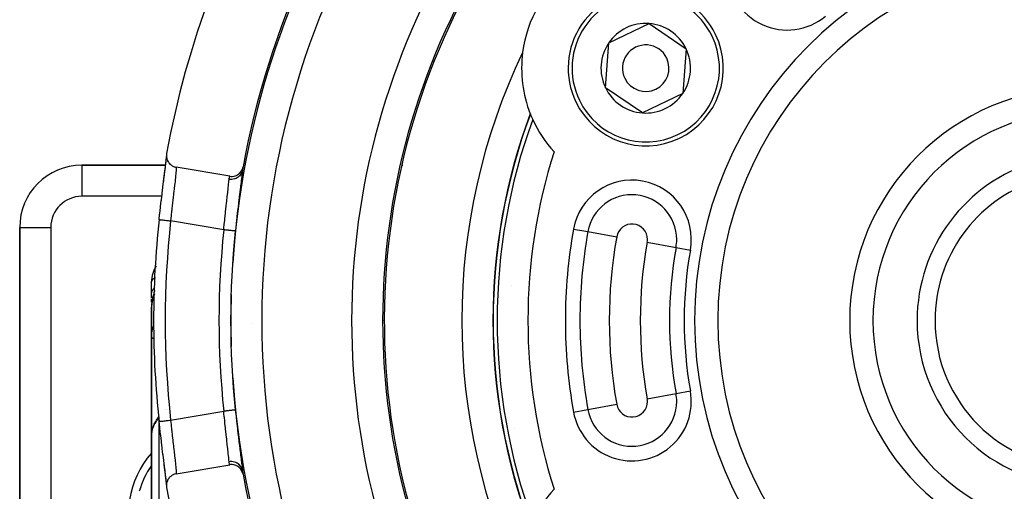
# Model space of a CAD drawing. Units: millimetres. Extents: x -312 to 499, y -338 to 338.
# Drawn here: x 362 to 425, y 24 to 54 of the extents above; entities that cross this region are included whole.
import ezdxf

# ---------------------------------------------------------------- set-up
doc = ezdxf.new("R2010")
doc.units = ezdxf.units.MM
doc.linetypes.add('DASHED', pattern=[9.652, 8.128, -1.524])
doc.layers.add('nevidi', color=4, linetype='DASHED')

msp = doc.modelspace()

# ---------------------------------------------------------------- linework, layer by layer
at = {"color": 2}
for p, q in [((399.469, 52.876), (402.07, 54.129)), ((402.07, 54.129), (404.455, 52.503)), ((399.253, 49.997), (399.469, 52.876)), ((404.455, 52.503), (404.239, 49.624)), ((401.638, 48.371), (399.253, 49.997)), ((404.239, 49.624), (401.638, 48.371)), ((395, 47.125), (395, 47.148)), ((395, 47.125), (395, 47.148)), ((370.963, 45.524), (370.961, 45.569)), ((370.908, 45), (365.5, 45)), ((365.5, 45), (370.908, 45)), ((365.5, 45), (365.5, 44.998)), ((375.035, 44.291), (371.587, 44.874)), ((377.596, 44.925), (377.597, 44.925)), ((386.187, 45), (386.182, 45)), ((386.182, 45), (386.187, 45)), ((393.42, 45), (393.416, 45)), ((361.5, 41), (361.5, 5.464)), ((361.5, 5.464), (361.5, 41)), ((361.5, 41), (361.502, 41)), ((370, 36.755), (370, 37.486)), ((370, 36.449), (370, 36.698)), ((370, 36.178), (370, 36.38)), ((370.001, 36.043), (370, 35.856)), ((370, 36.035), (370, 35.856)), ((370, 36.028), (370, 35.856)), ((370, 36.028), (370, 35.856)), ((370, 36.02), (370, 35.856)), ((370, 35.856), (370, 33.925)), ((370, 33.925), (370, 35.856)), ((370.003, 36.081), (370.001, 35.933)), ((370.003, 36.074), (370.001, 35.927)), ((370.002, 36.066), (370.001, 35.927)), ((370.005, 36.096), (370.002, 35.962)), ((370.005, 36.096), (370.002, 35.962)), ((370.004, 36.089), (370.002, 35.945)), ((370.004, 36.089), (370.002, 35.945)), ((370.006, 36.104), (370.003, 35.991)), ((370.006, 36.104), (370.003, 35.991)), ((370.003, 35.963), (370.003, 35.959)), ((370.007, 36.112), (370.004, 36.004)), ((370.004, 35.975), (370.004, 35.97)), ((370.008, 36.119), (370.005, 36.02)), ((370.005, 35.99), (370.005, 35.983)), ((370.01, 36.127), (370.007, 36.04)), ((370.011, 36.134), (370.008, 36.068)), ((370.013, 36.142), (370.01, 36.091)), ((370.012, 36.08), (370.011, 36.065)), ((370.014, 36.15), (370.012, 36.112)), ((370.013, 36.08), (370.012, 36.069)), ((370.016, 36.157), (370.015, 36.138)), ((385, 35), (385, 34.975)), ((385, 34.975), (385, 35)), ((370, 27.627), (370, 33.925)), ((370, 33.925), (370, 27.627)), ((370.901, 29.245), (370.902, 29.246)), ((370.481, 28.815), (370.48, 28.813)), ((370.002, 27.699), (370, 27.627)), ((370, 27.627), (370, 20.153)), ((370, 20.153), (370, 27.627)), ((371.587, 25.126), (375.035, 25.709)), ((375.737, 25.523), (375.738, 25.523)), ((375.772, 25.541), (375.773, 25.542)), ((370.961, 24.417), (370.963, 24.476))]:
    msp.add_line(p, q, dxfattribs=at)
for points in [[(370.972, 45.757), (370.962, 45.677), (370.961, 45.662), (370.961, 45.583), (370.962, 45.565), (370.971, 45.489), (370.975, 45.469), (370.994, 45.397), (371.001, 45.375), (371.027, 45.309), (371.038, 45.286), (371.071, 45.226), (371.086, 45.202), (371.124, 45.149), (371.144, 45.124), (371.187, 45.079), (371.212, 45.056), (371.259, 45.017), (371.288, 44.996), (371.337, 44.965), (371.37, 44.947), (371.421, 44.923), (371.457, 44.908), (371.509, 44.891), (371.548, 44.881), (371.587, 44.874)], [(370.486, 41.502), (370.522, 41.825), (370.529, 41.889), (370.573, 42.275), (370.58, 42.338), (370.625, 42.718), (370.633, 42.779), (370.677, 43.148), (370.685, 43.206), (370.728, 43.557), (370.735, 43.612), (370.777, 43.942), (370.783, 43.994), (370.822, 44.302), (370.828, 44.351), (370.864, 44.63), (370.869, 44.673), (370.9, 44.921), (370.904, 44.959), (370.93, 45.176), (370.933, 45.208), (370.952, 45.388), (370.955, 45.415), (370.962, 45.498)], [(370.778, 43.948), (370.822, 44.298), (370.862, 44.614), (370.896, 44.894), (370.924, 45.139), (370.945, 45.341), (370.959, 45.501), (370.962, 45.567)], [(375.035, 44.291), (375.043, 44.289), (375.114, 44.282), (375.134, 44.281), (375.206, 44.282), (375.225, 44.283), (375.297, 44.293), (375.315, 44.297), (375.386, 44.316), (375.403, 44.322), (375.472, 44.35), (375.486, 44.356), (375.553, 44.393), (375.565, 44.401), (375.628, 44.447), (375.637, 44.455), (375.696, 44.509), (375.703, 44.517), (375.756, 44.579), (375.761, 44.586), (375.807, 44.655), (375.811, 44.662), (375.849, 44.738), (375.851, 44.743), (375.88, 44.824), (375.881, 44.828), (375.899, 44.902)], [(370.009, 36.08), (370.003, 35.992), (370.001, 35.927)], [(370.457, 28.787), (370.411, 28.734), (370.357, 28.665), (370.307, 28.595)], [(370.274, 28.546), (370.228, 28.471), (370.187, 28.395), (370.15, 28.317), (370.118, 28.238), (370.095, 28.175), (370.068, 28.094), (370.045, 28.012), (370.028, 27.929), (370.016, 27.846)], [(370.957, 24.56), (370.955, 24.585), (370.937, 24.76), (370.933, 24.792), (370.909, 25.004), (370.904, 25.041), (370.874, 25.285), (370.869, 25.327), (370.834, 25.602), (370.828, 25.649), (370.79, 25.954), (370.783, 26.006), (370.742, 26.333), (370.735, 26.388), (370.692, 26.735), (370.685, 26.794), (370.64, 27.161), (370.633, 27.221), (370.588, 27.6), (370.58, 27.662), (370.536, 28.047), (370.529, 28.111), (370.486, 28.498)], [(370.962, 24.434), (370.959, 24.499), (370.945, 24.659), (370.924, 24.861), (370.896, 25.106), (370.862, 25.386), (370.822, 25.702)], [(375.899, 25.098), (375.88, 25.176), (375.879, 25.179), (375.849, 25.262), (375.847, 25.267), (375.807, 25.345), (375.804, 25.351), (375.756, 25.422), (375.75, 25.429), (375.696, 25.492), (375.688, 25.5), (375.628, 25.554), (375.617, 25.562), (375.553, 25.607), (375.54, 25.614), (375.471, 25.65), (375.456, 25.657), (375.386, 25.683), (375.369, 25.689), (375.297, 25.706), (375.278, 25.709), (375.206, 25.718), (375.186, 25.719), (375.114, 25.718), (375.094, 25.717), (375.035, 25.709)], [(371.587, 25.126), (371.561, 25.121), (371.509, 25.109), (371.471, 25.097), (371.42, 25.078), (371.386, 25.062), (371.336, 25.036), (371.306, 25.017), (371.258, 24.983), (371.232, 24.962), (371.187, 24.922), (371.165, 24.899), (371.124, 24.852), (371.107, 24.828), (371.071, 24.774), (371.057, 24.751), (371.027, 24.691), (371.017, 24.668), (370.994, 24.602), (370.988, 24.581), (370.972, 24.511), (370.969, 24.492), (370.961, 24.417), (370.961, 24.4), (370.962, 24.323), (370.963, 24.308), (370.972, 24.243)]]:
    msp.add_lwpolyline(points, dxfattribs=at)
for centre, radius, start, end in [((430, 35), 60, 10.32844, 169.67156), ((430, 35), 55, 141.11065, 169.62855), ((430, 35), 23.5, 0, 180), ((401.854, 51.25), 8, 127.30862, 172.69138), ((430, 35), 45, 150.81513, 216.91507), ((401.854, 51.25), 5, 25.71456, 205.71456), ((401.854, 51.25), 2.887, 85.71456, 145.71456), ((401.854, 51.25), 2.887, 25.71456, 85.71456), ((401.854, 51.25), 5, 205.71456, 25.71456), ((401.854, 51.25), 2.887, 145.71456, 205.71456), ((401.854, 51.25), 1.5, 25.71456, 205.71456), ((430, 35), 40, 154.42496, 205.57504), ((401.854, 51.25), 8, 172.69138, 201.49403), ((401.854, 51.25), 2.887, 325.71456, 25.71456), ((401.854, 51.25), 1.5, 205.71456, 25.71456), ((401.854, 51.25), 3.25, 182.53654, 182.59988), ((401.854, 51.25), 2.887, 205.71456, 265.71456), ((401.854, 51.25), 2.887, 265.71456, 325.71456), ((430, 35), 15, 0, 180), ((430, 35), 38, 159.48248, 200.51752), ((401.854, 51.25), 8, 201.53813, 201.67007), ((401.854, 51.25), 8, 201.67007, 204.36771), ((401.854, 51.25), 8, 204.36771, 222.40158), ((430, 35), 10.655, 106.35368, 180), ((365.5, 41), 4, 90, 180), ((430, 35), 55, 169.62855, 169.88745), ((387, 43), 2, 115.77612, 115.93631), ((430, 35), 9.5, 108.40848, 180), ((430, 35), 59.868, 173.76515, 180), ((372, 37.486), 2, 148.61659, 180), ((430, 35), 59.868, 180, 186.23485), ((430, 35), 23.5, 180, 0), ((430, 35), 15, 180, 360), ((430, 35), 10.655, 180, 0), ((430, 35), 9.5, 180, 0), ((374.5, 22.5), 5.5, 144.97278, 164.16198), ((430, 35), 55, 190.11864, 190.36301), ((430, 35), 55, 190.37145, 218.88935), ((430, 35), 60, 190.32844, 349.67156), ((401.854, 18.75), 8, 137.59842, 155.63229)]:
    msp.add_arc(centre, radius, start, end, dxfattribs=at)
at = {"layer": 'nevidi', "color": 7, "linetype": 'Continuous'}
for p, q in [((365.5, 44.998), (365.5, 43)), ((394.95, 43.379), (394.951, 43.379)), ((370.659, 43), (365.5, 43)), ((374.653, 40.842), (371.231, 41.421)), ((361.502, 41), (363.5, 41)), ((363.5, 41), (363.5, 5.464)), ((375.395, 40.841), (375.397, 40.843)), ((397.197, 40.893), (398.125, 40.727)), ((398.125, 40.727), (399.981, 40.393)), ((375, 40.388), (375.002, 40.39)), ((375.075, 40.474), (375.076, 40.474)), ((401.949, 40.04), (403.805, 39.706)), ((403.805, 39.706), (404.733, 39.539)), ((370.44, 37.168), (370.441, 37.167)), ((393.224, 37.278), (393.224, 37.286)), ((370.001, 35.927), (370, 35.856)), ((370.148, 34.665), (370.149, 34.668)), ((376.433, 34.803), (376.435, 34.805)), ((370.189, 33.844), (370.19, 33.844)), ((401.949, 29.96), (403.805, 30.294)), ((403.805, 30.294), (404.733, 30.461)), ((370.902, 29.24), (370.902, 29.241)), ((370.993, 29.25), (370.992, 29.249)), ((397.197, 29.107), (398.125, 29.273)), ((398.125, 29.273), (399.981, 29.607)), ((370.468, 28.675), (370.468, 21.168)), ((370.47, 28.713), (370.469, 28.713)), ((370.481, 28.786), (370.483, 28.791)), ((371.231, 28.579), (374.653, 29.158)), ((393.41, 28.021), (393.408, 28.031)), ((370.021, 27.868), (370.016, 27.835)), ((376.293, 25.781), (376.294, 25.781))]:
    msp.add_line(p, q, dxfattribs=at)
for points in [[(371.587, 44.874), (371.589, 44.847), (371.589, 44.846), (371.59, 44.836), (371.588, 44.756), (371.588, 44.74), (371.587, 44.726), (371.58, 44.629), (371.579, 44.608), (371.574, 44.549), (371.566, 44.466), (371.563, 44.44), (371.551, 44.316), (371.546, 44.267), (371.542, 44.237), (371.52, 44.038), (371.519, 44.032), (371.516, 44.004), (371.49, 43.78), (371.486, 43.741), (371.481, 43.702), (371.456, 43.493), (371.451, 43.451), (371.438, 43.332), (371.42, 43.184), (371.415, 43.14), (371.391, 42.927), (371.383, 42.857), (371.377, 42.809), (371.344, 42.511), (371.342, 42.495), (371.338, 42.461), (371.305, 42.152), (371.3, 42.102), (371.294, 42.044), (371.267, 41.788), (371.262, 41.736), (371.247, 41.582), (371.231, 41.421)], [(375.854, 44.657), (375.84, 44.596), (375.838, 44.592), (375.837, 44.586), (375.837, 44.586), (375.81, 44.515), (375.808, 44.511), (375.806, 44.506), (375.806, 44.506), (375.77, 44.439), (375.768, 44.434), (375.765, 44.43), (375.765, 44.43), (375.721, 44.368), (375.717, 44.363), (375.715, 44.359), (375.714, 44.359), (375.663, 44.302), (375.658, 44.298), (375.655, 44.295), (375.655, 44.294), (375.597, 44.244), (375.591, 44.24), (375.588, 44.238), (375.587, 44.237), (375.523, 44.194), (375.517, 44.191), (375.514, 44.189), (375.513, 44.188), (375.443, 44.154), (375.436, 44.151), (375.434, 44.149), (375.432, 44.149), (375.359, 44.122), (375.351, 44.12), (375.348, 44.119), (375.347, 44.119), (375.27, 44.101), (375.262, 44.099), (375.26, 44.099), (375.258, 44.098), (375.18, 44.089), (375.171, 44.088), (375.169, 44.088), (375.168, 44.088), (375.089, 44.088), (375.079, 44.088), (375.078, 44.088), (375.077, 44.088), (375, 44.096)], [(375.854, 44.657), (375.842, 44.523), (375.838, 44.489), (375.817, 44.298), (375.813, 44.256), (375.786, 44.028), (375.78, 43.979), (375.748, 43.72), (375.741, 43.665), (375.704, 43.373), (375.697, 43.311), (375.669, 43.088), (375.657, 42.994), (375.649, 42.927), (375.607, 42.589), (375.598, 42.518), (375.555, 42.158), (375.546, 42.084), (375.503, 41.71), (375.494, 41.634), (375.451, 41.253), (375.443, 41.175), (375.401, 40.787), (375.398, 40.763)], [(374.653, 40.842), (374.668, 41.004), (374.68, 41.133), (374.686, 41.187), (374.713, 41.466), (374.719, 41.517), (374.724, 41.57), (374.758, 41.895), (374.76, 41.918), (374.763, 41.946), (374.798, 42.26), (374.803, 42.31), (374.808, 42.349), (374.837, 42.605), (374.842, 42.652), (374.854, 42.754), (374.874, 42.93), (374.879, 42.973), (374.897, 43.125), (374.909, 43.229), (374.914, 43.268), (374.935, 43.455), (374.94, 43.496), (374.944, 43.531), (374.966, 43.732), (374.966, 43.738), (374.969, 43.762), (374.986, 43.932), (374.988, 43.957), (374.989, 43.971), (374.999, 44.093), (375, 44.096)], [(375, 44.096), (375.009, 44.148), (375.02, 44.212), (375.023, 44.226), (375.03, 44.264), (375.035, 44.291)], [(370.486, 41.502), (370.487, 41.502), (370.487, 41.502), (370.488, 41.502), (370.498, 41.501), (370.5, 41.5), (370.5, 41.5), (370.52, 41.498), (370.524, 41.498), (370.525, 41.498), (370.554, 41.494), (370.56, 41.494), (370.56, 41.494), (370.599, 41.49), (370.606, 41.489), (370.607, 41.489), (370.654, 41.484), (370.663, 41.483), (370.718, 41.477), (370.728, 41.475), (370.729, 41.475), (370.79, 41.469), (370.802, 41.467), (370.803, 41.467), (370.869, 41.46), (370.882, 41.459), (370.884, 41.458), (370.954, 41.451), (370.968, 41.449), (370.97, 41.449), (371.044, 41.441), (371.058, 41.439), (371.061, 41.439), (371.136, 41.431), (371.15, 41.429), (371.154, 41.429), (371.23, 41.421), (371.231, 41.421)], [(375.398, 40.763), (375.397, 40.764), (375.392, 40.764), (375.39, 40.764), (375.382, 40.765), (375.374, 40.766), (375.371, 40.766), (375.355, 40.768), (375.346, 40.769), (375.342, 40.769), (375.316, 40.772), (375.308, 40.773), (375.302, 40.774), (375.266, 40.777), (375.26, 40.778), (375.254, 40.779), (375.205, 40.784), (375.203, 40.784), (375.196, 40.785), (375.139, 40.791), (375.135, 40.791), (375.131, 40.792), (375.067, 40.798), (375.058, 40.799), (375.056, 40.8), (374.989, 40.807), (374.979, 40.808), (374.97, 40.809), (374.906, 40.815), (374.896, 40.816), (374.879, 40.818), (374.819, 40.825), (374.809, 40.826), (374.784, 40.828), (374.731, 40.834), (374.72, 40.835), (374.686, 40.839), (374.653, 40.842)], [(370, 37.486), (370.005, 37.527), (370.006, 37.534), (370.007, 37.536), (370.025, 37.579), (370.028, 37.586), (370.029, 37.588), (370.059, 37.631), (370.065, 37.637), (370.067, 37.639), (370.109, 37.68), (370.116, 37.686), (370.119, 37.688), (370.172, 37.726), (370.181, 37.732), (370.184, 37.733), (370.248, 37.768), (370.252, 37.77)], [(370, 36.698), (370, 36.717), (370, 36.718), (370.002, 36.747), (370.002, 36.748), (370.004, 36.759), (370.004, 36.762), (370.006, 36.777), (370.006, 36.779), (370.012, 36.807), (370.012, 36.809), (370.017, 36.828), (370.017, 36.831), (370.019, 36.837), (370.019, 36.839), (370.028, 36.867), (370.029, 36.868), (370.039, 36.896), (370.039, 36.897), (370.04, 36.898), (370.04, 36.9), (370.052, 36.925), (370.052, 36.927), (370.066, 36.954), (370.067, 36.955), (370.071, 36.963), (370.072, 36.966), (370.082, 36.982), (370.083, 36.983), (370.099, 37.009), (370.1, 37.011), (370.112, 37.027), (370.114, 37.029), (370.119, 37.036), (370.12, 37.038), (370.14, 37.063), (370.141, 37.064), (370.161, 37.088), (370.162, 37.089), (370.163, 37.09), (370.163, 37.09), (370.186, 37.114), (370.187, 37.115), (370.211, 37.138), (370.213, 37.139), (370.218, 37.144)], [(370.205, 36.907), (370.188, 36.863), (370.172, 36.82)], [(370.195, 36.715), (370.138, 36.588), (370.121, 36.542), (370.117, 36.532), (370.062, 36.351), (370.053, 36.313), (370.05, 36.303), (370.016, 36.105), (370.012, 36.08), (370.011, 36.069), (370, 35.856)], [(370.161, 36.788), (370.151, 36.759), (370.14, 36.725), (370.111, 36.63), (370.099, 36.584), (370.09, 36.553), (370.087, 36.541), (370.071, 36.474), (370.063, 36.439), (370.039, 36.317), (370.035, 36.292), (370.029, 36.25), (370.028, 36.241), (370.018, 36.171), (370.015, 36.143), (370.009, 36.08)], [(370, 33.925), (370.001, 33.996), (370.002, 34.01), (370.008, 34.096), (370.009, 34.11), (370.016, 34.169), (370.019, 34.195), (370.021, 34.209), (370.036, 34.293), (370.038, 34.307), (370.057, 34.39), (370.061, 34.404), (370.062, 34.409), (370.084, 34.487), (370.088, 34.5), (370.116, 34.582), (370.12, 34.595), (370.134, 34.629)], [(370, 33.925), (370.004, 33.913), (370.006, 33.91), (370.009, 33.907), (370.022, 33.896), (370.026, 33.894), (370.036, 33.888), (370.055, 33.879), (370.062, 33.877), (370.08, 33.871), (370.103, 33.864), (370.111, 33.861), (370.141, 33.854), (370.164, 33.849)], [(375.398, 29.237), (375.397, 29.236), (375.395, 29.236), (375.393, 29.236), (375.382, 29.235), (375.379, 29.235), (375.377, 29.234), (375.356, 29.232), (375.353, 29.232), (375.349, 29.231), (375.317, 29.228), (375.317, 29.228), (375.312, 29.227), (375.27, 29.223), (375.266, 29.223), (375.264, 29.222), (375.215, 29.217), (375.207, 29.216), (375.205, 29.216), (375.151, 29.21), (375.143, 29.21), (375.135, 29.209), (375.079, 29.203), (375.07, 29.202), (375.056, 29.2), (375.002, 29.195), (374.992, 29.194), (374.97, 29.191), (374.918, 29.186), (374.908, 29.185), (374.879, 29.182), (374.832, 29.177), (374.821, 29.176), (374.784, 29.172), (374.742, 29.167), (374.731, 29.166), (374.686, 29.161), (374.653, 29.158)], [(375.398, 29.237), (375.428, 28.957), (375.443, 28.825), (375.479, 28.496), (375.494, 28.366), (375.531, 28.043), (375.546, 27.916), (375.584, 27.603), (375.598, 27.482), (375.635, 27.187), (375.649, 27.072), (375.669, 26.912), (375.683, 26.795), (375.697, 26.688), (375.729, 26.432), (375.741, 26.335), (375.769, 26.106), (375.78, 26.021), (375.804, 25.819), (375.813, 25.744), (375.832, 25.573), (375.838, 25.511), (375.854, 25.358), (375.855, 25.337)], [(370.465, 28.708), (370.422, 28.663), (370.413, 28.653), (370.376, 28.61), (370.361, 28.592), (370.353, 28.582), (370.305, 28.52), (370.297, 28.51), (370.253, 28.446), (370.246, 28.435), (370.244, 28.431), (370.206, 28.369), (370.199, 28.358), (370.163, 28.291), (370.157, 28.28), (370.138, 28.24), (370.125, 28.211), (370.12, 28.199), (370.092, 28.129), (370.088, 28.117), (370.064, 28.046), (370.062, 28.04)], [(370.486, 28.498), (370.486, 28.498), (370.487, 28.498), (370.488, 28.498), (370.489, 28.498), (370.5, 28.5), (370.501, 28.5), (370.504, 28.5), (370.525, 28.502), (370.526, 28.502), (370.53, 28.503), (370.561, 28.506), (370.561, 28.506), (370.568, 28.507), (370.607, 28.511), (370.607, 28.511), (370.615, 28.512), (370.663, 28.517), (370.663, 28.517), (370.673, 28.518), (370.729, 28.525), (370.729, 28.525), (370.739, 28.526), (370.802, 28.533), (370.803, 28.533), (370.814, 28.534), (370.882, 28.541), (370.884, 28.542), (370.895, 28.543), (370.968, 28.551), (370.971, 28.551), (370.981, 28.552), (371.058, 28.561), (371.061, 28.561), (371.072, 28.562), (371.15, 28.571), (371.154, 28.571), (371.165, 28.572), (371.231, 28.579)], [(371.231, 28.579), (371.247, 28.418), (371.257, 28.316), (371.262, 28.264), (371.294, 27.956), (371.295, 27.949), (371.3, 27.898), (371.333, 27.589), (371.338, 27.539), (371.342, 27.505), (371.372, 27.238), (371.377, 27.191), (371.391, 27.073), (371.41, 26.906), (371.415, 26.86), (371.438, 26.668), (371.447, 26.591), (371.451, 26.549), (371.481, 26.298), (371.486, 26.259), (371.512, 26.031), (371.516, 25.996), (371.519, 25.968), (371.539, 25.794), (371.542, 25.763), (371.551, 25.684), (371.561, 25.587), (371.563, 25.56), (371.574, 25.451), (371.577, 25.413), (371.579, 25.392), (371.587, 25.276), (371.587, 25.274), (371.588, 25.26), (371.59, 25.175), (371.59, 25.164), (371.589, 25.154), (371.587, 25.126)], [(375, 25.904), (374.99, 26.019), (374.989, 26.029), (374.988, 26.042), (374.972, 26.208), (374.969, 26.238), (374.966, 26.262), (374.948, 26.435), (374.944, 26.469), (374.935, 26.545), (374.918, 26.694), (374.914, 26.732), (374.897, 26.875), (374.884, 26.985), (374.879, 27.027), (374.854, 27.246), (374.847, 27.303), (374.842, 27.348), (374.809, 27.642), (374.808, 27.651), (374.803, 27.69), (374.769, 28.002), (374.763, 28.054), (374.76, 28.082), (374.729, 28.377), (374.724, 28.43), (374.713, 28.534), (374.691, 28.76), (374.686, 28.813), (374.668, 28.996), (374.654, 29.15), (374.653, 29.158)], [(370.06, 28.035), (370.041, 27.964), (370.038, 27.952), (370.023, 27.88)], [(370.009, 27.784), (370.003, 27.711), (370.002, 27.699)], [(375.855, 25.337), (375.84, 25.403), (375.839, 25.405), (375.838, 25.408), (375.836, 25.415), (375.81, 25.485), (375.809, 25.487), (375.808, 25.49), (375.805, 25.497), (375.77, 25.563), (375.769, 25.565), (375.768, 25.567), (375.763, 25.574), (375.72, 25.635), (375.719, 25.637), (375.717, 25.639), (375.712, 25.646), (375.661, 25.701), (375.66, 25.703), (375.658, 25.704), (375.651, 25.711), (375.594, 25.76), (375.593, 25.761), (375.591, 25.762), (375.583, 25.768), (375.52, 25.81), (375.518, 25.811), (375.517, 25.812), (375.507, 25.817), (375.439, 25.85), (375.437, 25.851), (375.436, 25.852), (375.426, 25.856), (375.354, 25.881), (375.351, 25.882), (375.351, 25.882), (375.34, 25.885), (375.264, 25.902), (375.262, 25.902), (375.262, 25.902), (375.25, 25.904), (375.173, 25.912), (375.171, 25.913), (375.159, 25.913), (375.081, 25.913), (375.079, 25.912), (375.079, 25.912), (375.067, 25.912), (375, 25.904)], [(375.035, 25.709), (375.03, 25.736), (375.025, 25.761), (375.023, 25.774), (375.009, 25.852), (375.003, 25.886), (375, 25.904)]]:
    msp.add_lwpolyline(points, dxfattribs=at)
for centre, radius, start, end in [((430, 35), 54.893, 148.30736, 176.12485), ((430, 35), 52.894, 148.30736, 211.69264), ((430, 35), 25, 0, 180), ((430, 35), 47.106, 148.58332, 211.41668), ((430, 35), 45.107, 148.58332, 211.41668), ((410.965, 57.537), 3.828, 180, 310.18507), ((401.854, 51.25), 4.75, 25.71456, 205.71456), ((401.854, 51.25), 4.75, 205.71456, 25.71456), ((430, 35), 37.984, 159.50999, 200.49001), ((430, 35), 13.5, 0, 180), ((430, 35), 37.725, 159.92485, 200.07515), ((430, 35), 35.742, 162.31891, 197.68109), ((400.965, 40.216), 3.828, 349.81493, 169.81493), ((365.5, 41), 2, 90, 180), ((400.965, 40.216), 2.886, 0, 169.81493), ((430, 35), 59.119, 173.76515, 186.23485), ((430, 35), 55.654, 173.9745, 186.0255), ((430, 35), 54.905, 173.9745, 186.0255), ((430, 35), 33.328, 169.81493, 180), ((430, 35), 32.386, 169.81493, 180), ((400.965, 40.216), 1, 0, 169.81493), ((430, 35), 30.5, 169.81493, 190.18507), ((430, 35), 28.5, 169.81493, 190.18507), ((400.965, 40.216), 1, 349.81493, 0), ((400.965, 40.216), 2.886, 349.81493, 360), ((430, 35), 26.614, 169.81493, 190.18507), ((430, 35), 25.672, 169.81493, 190.18507), ((430, 35), 54.893, 178.25166, 181.74834), ((430, 35), 33.328, 180, 190.18507), ((430, 35), 32.386, 180, 190.18507), ((430, 35), 25, 180, 0), ((430, 35), 13.5, 180, 0), ((430, 35), 54.893, 183.8476, 211.69264), ((400.965, 29.784), 3.828, 190.18507, 10.18507), ((400.965, 29.784), 1, 0, 10.18507), ((400.965, 29.784), 2.886, 0, 10.18507), ((400.965, 29.784), 2.886, 190.18507, 0), ((400.965, 29.784), 1, 190.18507, 0), ((374.5, 22.5), 6, 138.62028, 203.26975)]:
    msp.add_arc(centre, radius, start, end, dxfattribs=at)

doc.saveas('drawing.dxf')
